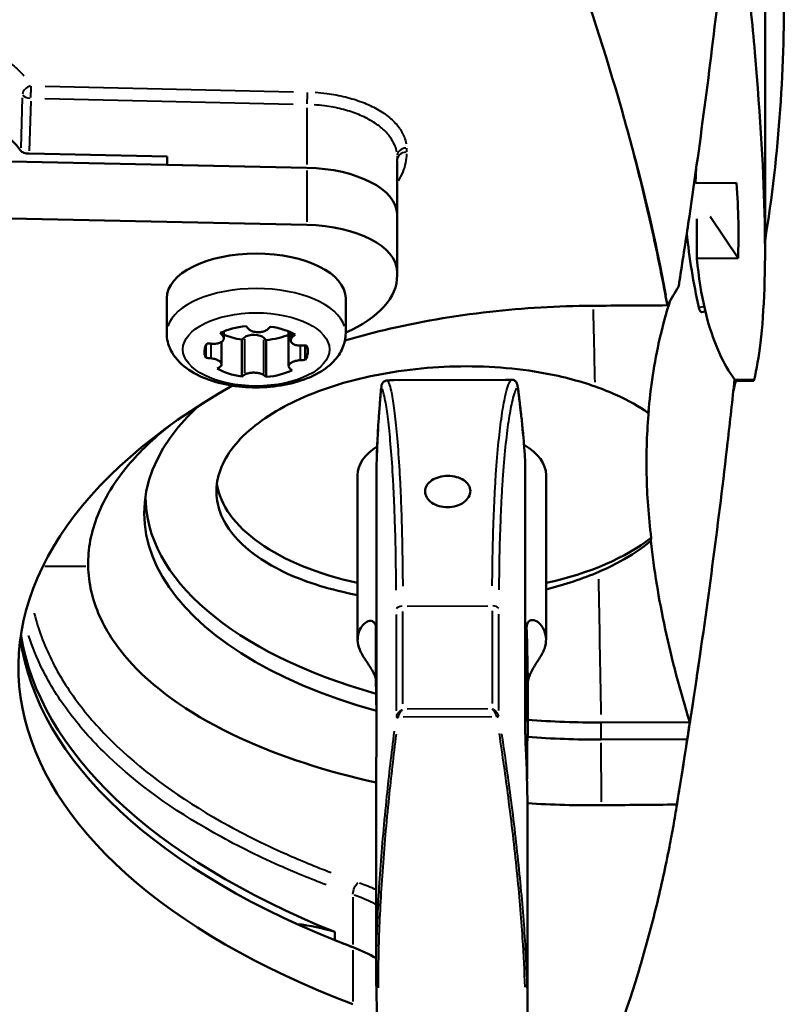
# Model space of a CAD drawing. Units: millimetres. Extents: x 93 to 581, y 165 to 520.
# Drawn here: x 525 to 566, y 393 to 445 of the extents above; entities that cross this region are included whole.
import ezdxf

# ---------------------------------------------------------------- set-up
doc = ezdxf.new("R2010")
doc.units = ezdxf.units.MM
doc.header["$LTSCALE"] = 2
doc.layers.add('Visible Edges(Frese)', color=7, linetype='Continuous', lineweight=50)
doc.layers.add('Visible Tangent Edges(Frese)', color=7, linetype='Continuous', lineweight=40)

msp = doc.modelspace()

# ---------------------------------------------------------------- linework, layer by layer
at = {"layer": 'Visible Edges(Frese)'}
for p, q in [((564.776, 433.232), (564.776, 446.172)), ((540.459, 437.588), (497.678, 438.502)), ((533.049, 438.179), (525.714, 438.336)), ((533.049, 437.746), (533.049, 438.179)), ((540.459, 437.588), (533.049, 437.746)), ((545.25, 434.876), (545.25, 437.951)), ((558.014, 437.615), (558.014, 437.615)), ((561.085, 437.271), (561.085, 436.77)), ((561.085, 436.77), (563.265, 436.781)), ((540.459, 434.557), (497.678, 435.471)), ((545.249, 434.914), (545.246, 435.114)), ((545.249, 434.914), (545.246, 435.114)), ((545.25, 431.845), (545.25, 434.876)), ((561.162, 432.771), (561.162, 434.878)), ((563.343, 432.781), (561.865, 435)), ((563.343, 432.781), (561.162, 432.771)), ((545.249, 431.883), (545.246, 432.083)), ((533.018, 430.654), (533.018, 428.799)), ((542.518, 430.654), (542.518, 428.799)), ((561.607, 429.952), (561.409, 429.92)), ((536.047, 428.526), (536.047, 428.898)), ((539.489, 427.051), (539.489, 428.898)), ((539.606, 428.422), (539.606, 428.848)), ((535.93, 427.15), (535.93, 428.34)), ((537.006, 428.467), (537.144, 428.575)), ((537.006, 426.504), (537.006, 428.467)), ((538.182, 428.553), (538.301, 428.439)), ((538.301, 428.439), (538.301, 426.477)), ((535.099, 427.495), (535.099, 428.156)), ((540.371, 428.152), (540.371, 427.382)), ((545.067, 426.302), (551.006, 426.33)), ((564.168, 426.272), (563.259, 426.268)), ((552.05, 415.46), (552.05, 421.944)), ((544.161, 421.906), (544.161, 415.422)), ((543.153, 412.522), (543.153, 421.269)), ((553.153, 412.522), (553.153, 421.269)), ((544.162, 415.176), (544.162, 408.075)), ((552.048, 408.113), (552.048, 415.214)), ((544.125, 413.137), (544.125, 410.539)), ((552.124, 410.577), (552.124, 413.175)), ((544.125, 410.481), (544.162, 408.565)), ((552.182, 410.175), (552.182, 407.577)), ((556.084, 408.13), (560.778, 408.153)), ((552.145, 407.076), (552.145, 405.125)), ((556.085, 407.225), (560.648, 407.247)), ((544.143, 405.77), (544.143, 394.593)), ((552.163, 403.686), (552.163, 392.509)), ((541.94, 396.572), (541.94, 397.005))]:
    msp.add_line(p, q, dxfattribs=at)
for centre, major_axis, ratio, start_param, end_param in [((517.713, 437.182), (8, 0), 0.5, 0.336712, 2.719458), ((540.246, 435.09), (5, 0), 0.5, 0.009649, 1.528085), ((540.246, 435.09), (5, 0), 0.5, 0.009649, 1.528085), ((528.778, 486.61), (31.169, -61.979), 0.242023, 0.4679, 0.52559), ((540.246, 432.059), (5, 0), 0.5, 0.009649, 1.528085), ((537.25, 434.876), (8, 0), 0.5, 0, 0.009649), ((537.25, 434.876), (8, 0), 0.5, 0, 0.009649), ((528.778, 486.61), (31.169, -61.979), 0.24202, 0.410203, 0.467893), ((537.768, 430.654), (-4.75, 0), 0.5, 3.141593, 6.283185), ((537.25, 431.845), (8, 0), 0.5, 5.431209, 6.292834), ((179.69, 445.731), (385.459, 2.783), 0.275608, 6.111445, 6.120511), ((537.768, 427.825), (2.75, 0), 0.5, 1.765995, 2.337372), ((537.081, 452.128), (7.167, -27.473), 0.400594, 5.612897, 5.622007), ((538.455, 452.487), (-7.167, 27.473), 0.400594, 2.471304, 2.480414), ((537.114, 452.516), (8.601, 27.058), 0.464642, 3.825585, 3.834671), ((537.768, 427.825), (2.75, 0), 0.5, 0.718798, 1.290175), ((537.768, 427.825), (-2.75, 0), 0.5, 5.954785, 6.526163), ((537.801, 452.695), (-28.289, 2.418), 0.865236, 1.551553, 1.560639), ((537.768, 429.788), (2.75, 0), 0.5, 4.036354, 4.431767), ((537.65, 428.415), (0.6, 0), 0.5, 0.480887, 2.575283), ((537.768, 429.788), (2.75, 0), 0.5, 4.907588, 5.388423), ((538.422, 452.1), (8.601, 27.058), 0.464642, 3.825585, 3.834671), ((537.801, 452.695), (28.289, -2.418), 0.865236, 4.870189, 4.879275), ((537.768, 427.825), (2.75, 0), 0.5, 5.954785, 6.526163), ((537.735, 451.921), (-28.289, 2.418), 0.865236, 1.551553, 1.560639), ((537.735, 451.921), (28.289, -2.418), 0.865236, 4.870189, 4.879275), ((537.114, 452.516), (-8.601, -27.058), 0.464642, 0.506948, 0.516035), ((537.768, 427.825), (-2.75, 0), 0.5, 0.718798, 1.290175), ((537.768, 427.825), (-2.75, 0), 0.5, 1.765995, 2.337372), ((538.455, 452.487), (-7.167, 27.473), 0.400594, 2.648324, 2.657434), ((538.422, 452.1), (-8.601, -27.058), 0.464642, 0.506948, 0.516035), ((537.081, 452.128), (7.167, -27.473), 0.400594, 5.789917, 5.799027), ((570.152, 411.069), (-45, 0), 0.5, 5.556537, 7.203515), ((555.853, 419.237), (-24.026, 0), 0.5, 5.791199, 7.345637), ((548.153, 421.269), (-5, 0), 0.5, 5.627304, 6.283185), ((548.153, 421.269), (5, 0), 0.5, 0, 0.697889), ((548.153, 421.269), (-12.5, 0), 0.5, 0.069611, 1.159279), ((555.853, 420.107), (-23.956, 0), 0.5, 6.279079, 7.343157), ((548.153, 421.269), (12.5, 0), 0.5, 5.123906, 5.721596), ((544.149, 414.676), (0.006, 1), 0.011163, 5.23603, 5.553658), ((552.08, 414.715), (0.016, -1), 0.027871, 3.870931, 4.188561), ((570.152, 414.101), (-45, 0), 0.5, 0.067409, 0.92033), ((570.152, 414.534), (-45, 0), 0.5, 0.077056, 0.893173), ((555.853, 420.107), (23.956, 0), 0.5, 4.558548, 4.722038), ((555.853, 419.237), (24.026, 0), 0.5, 4.558705, 4.722038), ((179.361, 462.773), (385.311, -11.053), 0.970267, 6.154666, 6.163733), ((764.143, 405.77), (-220, 0), 0.5, 6.274651, 6.283185), ((332.163, 403.686), (220, 0), 0.5, 0, 0.027831), ((252.23, 415.71), (308.747, -1.397), 0.466154, 6.209243, 6.210716), ((538.54, 394.38), (6.254, 0), 0.5, 0.995991, 1.346018), ((570.152, 414.101), (-45, 0), 0.5, 0.893173, 0.92033), ((538.058, 393.012), (-8, 0), 0.5, 3.848014, 4.061923), ((538.058, 393.012), (-8, 0), 0.5, 3.848014, 4.061923), ((538.065, 393.015), (-7.991, 0), 0.5, 3.826857, 3.826859), ((538.054, 393.01), (-8.004, 0), 0.5, 3.826857, 3.826859)]:
    msp.add_ellipse(centre, major_axis=major_axis, ratio=ratio, start_param=start_param, end_param=end_param, dxfattribs=at)
for points, knots in [([(557.303, 440.187), (556.493, 443.088), (555.552, 446.022), (553.409, 451.951), (552.207, 454.946), (550.876, 457.964)], [-3.218741, -3.218741, -3.218741, -3.218741, -1.610757, -1.610757, -0.000031, -0.000031, -0.000031, -0.000031]), ([(560.702, 434.629), (561.313, 438.747), (561.855, 442.873), (562.557, 449.006), (562.771, 451.01), (562.968, 453.015)], [0.000004, 0.000004, 0.000004, 0.000004, 1.437287, 1.437287, 2.133942, 2.133942, 2.133942, 2.133942]), ([(563.768, 448.484), (563.945, 446.819), (564.102, 445.226), (564.538, 440.249), (564.713, 437.224), (564.81, 432.179), (564.736, 429.993), (564.443, 427.542), (564.33, 426.889), (564.195, 426.331)], [9.939078, 9.939078, 9.939078, 9.939078, 10.597528, 10.597528, 12.111332, 12.111332, 13.625135, 13.625135, 14.283585, 14.283585, 14.283585, 14.283585]), ([(557.313, 440.151), (557.312, 440.157), (557.31, 440.163), (557.307, 440.175), (557.305, 440.181), (557.303, 440.187)], [-0.006648154, -0.006648154, -0.006648154, -0.006648154, -0.003328704, -0.003328704, -0.000001, -0.000001, -0.000001, -0.000001]), ([(559.091, 432.845), (558.842, 434.05), (558.569, 435.261), (557.977, 437.696), (557.657, 438.921), (557.313, 440.151)], [-1.363739, -1.363739, -1.363739, -1.363739, -0.682078, -0.682078, -0.000102, -0.000102, -0.000102, -0.000102]), ([(525.264, 438.503), (525.28, 438.48), (525.304, 438.458), (525.364, 438.419), (525.4, 438.401), (525.48, 438.372), (525.524, 438.36), (525.616, 438.342), (525.665, 438.337), (525.714, 438.336)], [-0.05933954, -0.05933954, -0.05933954, -0.05933954, -0.04452682, -0.04452682, -0.02967618, -0.02967618, -0.01482081, -0.01482081, -0.000001, -0.000001, -0.000001, -0.000001]), ([(560.238, 431.581), (560.317, 432.089), (560.396, 432.597), (560.551, 433.613), (560.627, 434.121), (560.702, 434.629)], [0.000001, 0.000001, 0.000001, 0.000001, 0.1773627, 0.1773627, 0.3547245, 0.3547245, 0.3547245, 0.3547245]), ([(559.588, 430.282), (559.511, 430.708), (559.431, 431.134), (559.266, 431.988), (559.18, 432.416), (559.091, 432.845)], [-0.4854084, -0.4854084, -0.4854084, -0.4854084, -0.242727, -0.242727, -0.0000237, -0.0000237, -0.0000237, -0.0000237]), ([(563.177, 426.326), (562.867, 426.751), (562.588, 427.232), (561.734, 429.107), (561.339, 430.794), (561.162, 432.771)], [-8.960735, -8.960735, -8.960735, -8.960735, -8.443355, -8.443355, -7.153016, -7.153016, -7.153016, -7.153016]), ([(560.238, 431.581), (560.229, 431.53), (560.22, 431.478), (560.202, 431.375), (560.193, 431.323), (560.185, 431.272)], [-0.03769845, -0.03769845, -0.03769845, -0.03769845, -0.01884944, -0.01884944, -0.000001, -0.000001, -0.000001, -0.000001]), ([(558.581, 424.559), (558.693, 425.922), (558.894, 427.234), (559.343, 429.191), (559.531, 429.874), (559.746, 430.539)], [-1.732442, -1.732442, -1.732442, -1.732442, -0.867308, -0.867308, -0.386004, -0.386004, -0.386004, -0.386004]), ([(559.588, 430.282), (559.591, 430.288), (559.595, 430.294), (559.602, 430.306), (559.606, 430.312), (559.61, 430.318)], [-0.01306165, -0.01306165, -0.01306165, -0.01306165, -0.00658791, -0.00658791, -0.000001, -0.000001, -0.000001, -0.000001]), ([(555.59, 430.259), (553.771, 430.248), (551.957, 430.141), (548.245, 429.722), (546.364, 429.395), (543.854, 428.795), (543.157, 428.609), (542.478, 428.408)], [0.000072, 0.000072, 0.000072, 0.000072, 0.545874, 0.545874, 1.137851, 1.137851, 1.372139, 1.372139, 1.372139, 1.372139]), ([(555.59, 430.259), (556.258, 430.262), (556.926, 430.266), (558.258, 430.274), (558.923, 430.278), (559.588, 430.282)], [0.0000737, 0.0000737, 0.0000737, 0.0000737, 0.2004014, 0.2004014, 0.3998545, 0.3998545, 0.3998545, 0.3998545]), ([(561.409, 429.92), (561.394, 429.918), (561.379, 429.923), (561.345, 429.952), (561.327, 429.981), (561.295, 430.059), (561.281, 430.107), (561.268, 430.163)], [0.1993096, 0.1993096, 0.1993096, 0.1993096, 0.2301634, 0.2301634, 0.2697755, 0.2697755, 0.3052063, 0.3052063, 0.3052063, 0.3052063]), ([(542.518, 428.799), (542.518, 428.529), (542.459, 428.262), (542.241, 427.747), (542.073, 427.508), (541.615, 427.028), (541.302, 426.807), (540.552, 426.411), (540.099, 426.25), (539.145, 426.022), (538.645, 425.954), (537.643, 425.911), (537.142, 425.932), (536.17, 426.063), (535.7, 426.173), (534.818, 426.485), (534.408, 426.69), (533.712, 427.209), (533.417, 427.524), (533.095, 428.185), (533.018, 428.49), (533.018, 428.799)], [5.193276, 5.193276, 5.193276, 5.193276, 5.402038, 5.402038, 5.638397, 5.638397, 5.951787, 5.951787, 6.318543, 6.318543, 6.676699, 6.676699, 7.027419, 7.027419, 7.380571, 7.380571, 7.744771, 7.744771, 8.095765, 8.095765, 8.334869, 8.334869, 8.334869, 8.334869]), ([(537.354, 429.04), (537.388, 429.002), (537.439, 428.964), (537.561, 428.905), (537.634, 428.883), (537.777, 428.857), (537.859, 428.851), (538.018, 428.86), (538.096, 428.874), (538.23, 428.916), (538.294, 428.945), (538.362, 428.993), (538.378, 429.006), (538.392, 429.018)], [0.1813051, 0.1813051, 0.1813051, 0.1813051, 0.2038944, 0.2038944, 0.2265514, 0.2265514, 0.2491497, 0.2491497, 0.2717479, 0.2717479, 0.2943997, 0.2943997, 0.3018266, 0.3018266, 0.3018266, 0.3018266]), ([(535.422, 428.244), (535.448, 428.241), (535.474, 428.24), (535.58, 428.237), (535.658, 428.245), (535.791, 428.273), (535.856, 428.296), (535.958, 428.356), (535.997, 428.392), (536.042, 428.467), (536.052, 428.511), (536.038, 428.599), (536.014, 428.643), (535.979, 428.682)], [0.2418844, 0.2418844, 0.2418844, 0.2418844, 0.2493113, 0.2493113, 0.2719631, 0.2719631, 0.2945613, 0.2945613, 0.3171596, 0.3171596, 0.3398166, 0.3398166, 0.3624063, 0.3624063, 0.3624063, 0.3624063]), ([(539.7, 428.603), (539.671, 428.576), (539.649, 428.548), (539.611, 428.481), (539.601, 428.436), (539.615, 428.351), (539.639, 428.311), (539.674, 428.278)], [0.12075356, 0.12075356, 0.12075356, 0.12075356, 0.13604557, 0.13604557, 0.15864119, 0.15864119, 0.18123681, 0.18123681, 0.18123681, 0.18123681]), ([(539.674, 428.278), (539.709, 428.244), (539.759, 428.213), (539.882, 428.167), (539.954, 428.152), (540.074, 428.14), (540.127, 428.139), (540.18, 428.142)], [0.18123681, 0.18123681, 0.18123681, 0.18123681, 0.20383243, 0.20383243, 0.22642805, 0.22642805, 0.24172007, 0.24172007, 0.24172007, 0.24172007]), ([(535.862, 427.283), (535.827, 427.317), (535.776, 427.35), (535.654, 427.406), (535.582, 427.429), (535.462, 427.456), (535.409, 427.464), (535.355, 427.469)], [0, 0, 0, 0, 0.02259562, 0.02259562, 0.04519124, 0.04519124, 0.06048325, 0.06048325, 0.06048325, 0.06048325]), ([(535.836, 427.009), (535.865, 427.027), (535.887, 427.048), (535.925, 427.101), (535.934, 427.137), (535.92, 427.212), (535.896, 427.25), (535.862, 427.283)], [0.30199037, 0.30199037, 0.30199037, 0.30199037, 0.31728238, 0.31728238, 0.339878, 0.339878, 0.36247363, 0.36247363, 0.36247363, 0.36247363]), ([(540.114, 427.368), (540.088, 427.366), (540.062, 427.364), (539.956, 427.352), (539.878, 427.336), (539.744, 427.295), (539.68, 427.267), (539.577, 427.204), (539.539, 427.169), (539.494, 427.1), (539.484, 427.062), (539.498, 426.991), (539.522, 426.957), (539.556, 426.929)], [0.0606471, 0.0606471, 0.0606471, 0.0606471, 0.0680739, 0.0680739, 0.0907257, 0.0907257, 0.113324, 0.113324, 0.1359223, 0.1359223, 0.1585793, 0.1585793, 0.1811685, 0.1811685, 0.1811685, 0.1811685]), ([(543.153, 414.895), (541.735, 415.163), (540.44, 415.569), (538.279, 416.564), (537.304, 417.233), (535.999, 418.727), (535.669, 419.553), (535.639, 421.123), (535.936, 421.971), (537.182, 423.555), (538.13, 424.292), (540.328, 425.48), (541.724, 426.011), (544.792, 426.757), (546.463, 426.973), (548.033, 427.028), (548.034, 427.028), (548.035, 427.028)], [8.040703, 8.040703, 8.040703, 8.040703, 8.478378, 8.478378, 8.949221, 8.949221, 9.420065, 9.420065, 9.890908, 9.890908, 10.361751, 10.361751, 10.832915, 10.832915, 11.304078, 11.304078, 11.304288, 11.304288, 11.304288, 11.304288]), ([(538.182, 426.571), (538.147, 426.599), (538.097, 426.626), (537.974, 426.669), (537.902, 426.685), (537.758, 426.704), (537.677, 426.709), (537.518, 426.703), (537.44, 426.694), (537.306, 426.665), (537.242, 426.644), (537.174, 426.611), (537.158, 426.602), (537.144, 426.593)], [0.0000678, 0.0000678, 0.0000678, 0.0000678, 0.022657, 0.022657, 0.0453141, 0.0453141, 0.0679123, 0.0679123, 0.0905106, 0.0905106, 0.1131624, 0.1131624, 0.1205892, 0.1205892, 0.1205892, 0.1205892]), ([(548.035, 427.028), (549.604, 427.083), (551.28, 426.985), (553.881, 426.54), (554.878, 426.283), (555.758, 425.973)], [3.7682372, 3.7682372, 3.7682372, 3.7682372, 4.2391902, 4.2391902, 4.560778, 4.560778, 4.560778, 4.560778]), ([(544.411, 425.922), (544.41, 425.944), (544.412, 425.969), (544.416, 425.995), (544.42, 426.021), (544.427, 426.048), (544.437, 426.075), (544.447, 426.101), (544.46, 426.127), (544.475, 426.15), (544.482, 426.162), (544.49, 426.172), (544.499, 426.182), (544.508, 426.193), (544.518, 426.203), (544.528, 426.212), (544.547, 426.229), (544.568, 426.244), (544.59, 426.256), (544.612, 426.268), (544.635, 426.277), (544.658, 426.284), (544.681, 426.291), (544.703, 426.294), (544.725, 426.295)], [0, 0, 0, 0, 0.142857, 0.142857, 0.142857, 0.285714, 0.285714, 0.285714, 0.428571, 0.428571, 0.428571, 0.497584, 0.497584, 0.497584, 0.571429, 0.571429, 0.571429, 0.714286, 0.714286, 0.714286, 0.857143, 0.857143, 0.857143, 1, 1, 1, 1]), ([(544.725, 426.295), (544.769, 426.297), (544.818, 426.298), (544.927, 426.3), (544.991, 426.301), (545.065, 426.302)], [0.15333218, 0.15333218, 0.15333218, 0.15333218, 0.18738575, 0.18738575, 0.22307026, 0.22307026, 0.22307026, 0.22307026]), ([(551.008, 426.33), (551.065, 426.33), (551.117, 426.33), (551.229, 426.33), (551.288, 426.329), (551.342, 426.327)], [0.8530028, 0.8530028, 0.8530028, 0.8530028, 0.88058026, 0.88058026, 0.91837417, 0.91837417, 0.91837417, 0.91837417]), ([(551.342, 426.327), (551.381, 426.326), (551.421, 426.316), (551.457, 426.299), (551.471, 426.292), (551.485, 426.283), (551.499, 426.274), (551.522, 426.258), (551.543, 426.239), (551.562, 426.216), (551.581, 426.193), (551.597, 426.167), (551.61, 426.139), (551.617, 426.124), (551.623, 426.108), (551.628, 426.093), (551.642, 426.049), (551.647, 426.003), (551.645, 425.957)], [0.0000009, 0.0000009, 0.0000009, 0.0000009, 0.2384742, 0.2384742, 0.2384742, 0.3333333, 0.3333333, 0.3333333, 0.4969423, 0.4969423, 0.4969423, 0.6666667, 0.6666667, 0.6666667, 0.756469, 0.756469, 0.756469, 1, 1, 1, 1]), ([(563.159, 426.35), (563.042, 425.235), (562.919, 424.12), (562.318, 418.874), (561.776, 414.748), (561.165, 410.63)], [-1.825093, -1.825093, -1.825093, -1.825093, -1.437291, -1.437291, -0.000003, -0.000003, -0.000003, -0.000003]), ([(563.177, 426.326), (563.19, 426.308), (563.203, 426.294), (563.231, 426.273), (563.245, 426.268), (563.259, 426.268)], [-0.85567655, -0.85567655, -0.85567655, -0.85567655, -0.83408591, -0.83408591, -0.8092751, -0.8092751, -0.8092751, -0.8092751]), ([(564.168, 426.272), (564.172, 426.272), (564.177, 426.278), (564.186, 426.299), (564.191, 426.313), (564.195, 426.331)], [-0.4019306, -0.4019306, -0.4019306, -0.4019306, -0.37721512, -0.37721512, -0.35600159, -0.35600159, -0.35600159, -0.35600159]), ([(544.162, 421.925), (544.169, 422.195), (544.177, 422.465), (544.199, 423.005), (544.212, 423.275), (544.242, 423.815), (544.258, 424.085), (544.296, 424.625), (544.316, 424.894), (544.362, 425.433), (544.386, 425.701), (544.412, 425.97)], [1.59329795, 1.59329795, 1.59329795, 1.59329795, 1.60056285, 1.60056285, 1.60782776, 1.60782776, 1.61509266, 1.61509266, 1.62235756, 1.62235756, 1.62959014, 1.62959014, 1.62959014, 1.62959014]), ([(551.643, 426.022), (551.679, 425.756), (551.714, 425.49), (551.779, 424.955), (551.81, 424.686), (551.868, 424.147), (551.896, 423.878), (551.946, 423.339), (551.969, 423.07), (552.011, 422.531), (552.031, 422.262), (552.048, 421.992)], [4.65369568, 4.65369568, 4.65369568, 4.65369568, 4.66086657, 4.66086657, 4.66812213, 4.66812213, 4.67537768, 4.67537768, 4.68263324, 4.68263324, 4.6898888, 4.6898888, 4.6898888, 4.6898888]), ([(558.58, 424.559), (558.086, 424.913), (557.516, 425.233), (556.551, 425.673), (556.167, 425.828), (555.758, 425.973)], [-4.965914, -4.965914, -4.965914, -4.965914, -4.7096718, -4.7096718, -4.5602379, -4.5602379, -4.5602379, -4.5602379]), ([(558.733, 417.941), (558.593, 419.065), (558.512, 420.192), (558.469, 422.446), (558.506, 423.573), (558.603, 424.699)], [0.000201, 0.000201, 0.000201, 0.000201, 0.676284, 0.676284, 1.352373, 1.352373, 1.352373, 1.352373]), ([(558.581, 424.559), (558.584, 424.582), (558.588, 424.606), (558.595, 424.652), (558.599, 424.675), (558.603, 424.699)], [0.00010822, 0.00010822, 0.00010822, 0.00010822, 0.00935353, 0.00935353, 0.01865483, 0.01865483, 0.01865483, 0.01865483]), ([(533.163, 423.884), (532.321, 423.221), (531.59, 422.522), (530.26, 420.937), (529.715, 420.047), (529.004, 418.245), (528.834, 417.34), (528.852, 416.438)], [2.661148, 2.661148, 2.661148, 2.661148, 3.124133, 3.124133, 3.672467, 3.672467, 4.213885, 4.213885, 4.213885, 4.213885]), ([(547.931, 419.558), (547.78, 419.557), (547.621, 419.578), (547.328, 419.663), (547.195, 419.728), (546.98, 419.878), (546.886, 419.976), (546.763, 420.186), (546.734, 420.299), (546.735, 420.509), (546.766, 420.621), (546.893, 420.826), (546.988, 420.919), (547.204, 421.061), (547.336, 421.122), (547.628, 421.203), (547.788, 421.223), (547.939, 421.224)], [-0.3721375, -0.3721375, -0.3721375, -0.3721375, -0.3270877, -0.3270877, -0.2820379, -0.2820379, -0.2344321, -0.2344321, -0.1868264, -0.1868264, -0.1385403, -0.1385403, -0.0902541, -0.0902541, -0.0451271, -0.0451271, 0, 0, 0, 0]), ([(547.939, 421.224), (548.092, 421.225), (548.254, 421.205), (548.549, 421.124), (548.682, 421.063), (548.893, 420.921), (548.985, 420.83), (549.106, 420.628), (549.135, 420.519), (549.134, 420.311), (549.104, 420.2), (548.982, 419.99), (548.889, 419.893), (548.675, 419.739), (548.54, 419.672), (548.244, 419.582), (548.083, 419.559), (547.931, 419.558)], [-0.7442817, -0.7442817, -0.7442817, -0.7442817, -0.69836, -0.69836, -0.6524382, -0.6524382, -0.6049442, -0.6049442, -0.5574502, -0.5574502, -0.510408, -0.510408, -0.4633657, -0.4633657, -0.4177516, -0.4177516, -0.3721375, -0.3721375, -0.3721375, -0.3721375]), ([(555.948, 416.126), (556.351, 416.299), (556.728, 416.483), (557.675, 416.999), (558.231, 417.368), (558.712, 417.767)], [0.7925008, 0.7925008, 0.7925008, 0.7925008, 0.9419345, 0.9419345, 1.1981782, 1.1981782, 1.1981782, 1.1981782]), ([(558.733, 417.941), (558.73, 417.912), (558.726, 417.883), (558.719, 417.825), (558.715, 417.796), (558.712, 417.767)], [0.00007326, 0.00007326, 0.00007326, 0.00007326, 0.00937465, 0.00937465, 0.01861993, 0.01861993, 0.01861993, 0.01861993]), ([(560.778, 408.153), (560.258, 409.835), (559.825, 411.482), (559.136, 414.69), (558.88, 416.251), (558.712, 417.767)], [-1.732493, -1.732493, -1.732493, -1.732493, -0.865159, -0.865159, 0, 0, 0, 0]), ([(528.852, 416.438), (528.869, 415.537), (529.072, 414.646), (529.85, 412.897), (530.426, 412.045), (532.553, 409.75), (534.493, 408.424), (539.016, 406.329), (541.469, 405.529), (544.143, 404.936)], [0.000001, 0.000001, 0.000001, 0.000001, 0.540177, 0.540177, 1.087505, 1.087505, 2.08888, 2.08888, 2.977042, 2.977042, 2.977042, 2.977042]), ([(544.125, 413.137), (544.125, 413.23), (544.106, 413.314), (544.041, 413.438), (543.996, 413.479), (543.845, 413.554), (543.735, 413.53), (543.535, 413.422), (543.445, 413.334), (543.224, 413.018), (543.149, 412.746), (543.154, 412.498)], [-1.0872286, -1.0872286, -1.0872286, -1.0872286, -1.0549047, -1.0549047, -1.0225809, -1.0225809, -0.9481404, -0.9481404, -0.8737, -0.8737, -0.7248191, -0.7248191, -0.7248191, -0.7248191]), ([(553.153, 412.546), (553.15, 412.703), (553.115, 412.874), (552.975, 413.195), (552.869, 413.343), (552.658, 413.514), (552.534, 413.573), (552.376, 413.57), (552.316, 413.554), (552.231, 413.496), (552.192, 413.453), (552.139, 413.334), (552.124, 413.257), (552.124, 413.175)], [1.0388801, 1.0388801, 1.0388801, 1.0388801, 1.1326506, 1.1326506, 1.2264212, 1.2264212, 1.2954116, 1.2954116, 1.3283428, 1.3283428, 1.3567581, 1.3567581, 1.3851734, 1.3851734, 1.3851734, 1.3851734]), ([(552.182, 410.175), (552.182, 410.258), (552.196, 410.353), (552.248, 410.544), (552.286, 410.641), (552.369, 410.824), (552.427, 410.933), (552.58, 411.196), (552.699, 411.375), (552.901, 411.698), (553, 411.876), (553.128, 412.221), (553.156, 412.39), (553.153, 412.546)], [0.6925867, 0.6925867, 0.6925867, 0.6925867, 0.721002, 0.721002, 0.7494173, 0.7494173, 0.7823485, 0.7823485, 0.8513389, 0.8513389, 0.9451095, 0.9451095, 1.0388801, 1.0388801, 1.0388801, 1.0388801]), ([(543.154, 412.498), (543.157, 412.342), (543.191, 412.173), (543.332, 411.829), (543.438, 411.653), (543.649, 411.332), (543.773, 411.153), (543.93, 410.892), (543.991, 410.783), (544.069, 410.616), (544.1, 410.539), (544.125, 410.461)], [1.0388801, 1.0388801, 1.0388801, 1.0388801, 1.1326506, 1.1326506, 1.2264212, 1.2264212, 1.2954116, 1.2954116, 1.3283428, 1.3283428, 1.3516388, 1.3516388, 1.3516388, 1.3516388]), ([(560.891, 408.812), (560.938, 409.115), (560.984, 409.418), (561.075, 410.024), (561.121, 410.327), (561.165, 410.63)], [0.0000018, 0.0000018, 0.0000018, 0.0000018, 0.105799, 0.105799, 0.2115962, 0.2115962, 0.2115962, 0.2115962]), ([(560.891, 408.812), (560.86, 408.607), (560.828, 408.402), (560.765, 407.993), (560.733, 407.788), (560.701, 407.583)], [-0.1430183, -0.1430183, -0.1430183, -0.1430183, -0.0715097, -0.0715097, -0.000001, -0.000001, -0.000001, -0.000001]), ([(544.151, 406.709), (544.152, 406.771), (544.154, 406.86), (544.156, 407.072), (544.157, 407.195), (544.159, 407.437), (544.16, 407.573), (544.162, 407.838), (544.162, 407.966), (544.162, 408.075)], [0.1506848, 0.1506848, 0.1506848, 0.1506848, 0.1883613, 0.1883613, 0.2260377, 0.2260377, 0.2637062, 0.2637062, 0.3013747, 0.3013747, 0.3013747, 0.3013747]), ([(552.048, 408.113), (552.048, 408.004), (552.049, 407.876), (552.052, 407.611), (552.055, 407.475), (552.06, 407.233), (552.064, 407.11), (552.071, 406.898), (552.075, 406.81), (552.078, 406.747)], [0.3013751, 0.3013751, 0.3013751, 0.3013751, 0.3390437, 0.3390437, 0.3767124, 0.3767124, 0.414389, 0.414389, 0.4520657, 0.4520657, 0.4520657, 0.4520657]), ([(560.778, 408.153), (560.765, 408.058), (560.752, 407.963), (560.727, 407.773), (560.714, 407.678), (560.701, 407.583)], [-0.0637598, -0.0637598, -0.0637598, -0.0637598, -0.03188278, -0.03188278, -0.000001, -0.000001, -0.000001, -0.000001]), ([(552.079, 406.725), (552.087, 406.758), (552.094, 406.792), (552.154, 407.086), (552.182, 407.341), (552.182, 407.577)], [-1.38444074, -1.38444074, -1.38444074, -1.38444074, -1.374089, -1.374089, -1.29205964, -1.29205964, -1.29205964, -1.29205964]), ([(560.099, 403.77), (559.435, 403.765), (558.77, 403.759), (557.437, 403.747), (556.77, 403.741), (556.102, 403.736)], [0.000139, 0.000139, 0.000139, 0.000139, 0.1995907, 0.1995907, 0.3999197, 0.3999197, 0.3999197, 0.3999197]), ([(559.701, 401.528), (559.773, 401.899), (559.843, 402.272), (559.975, 403.019), (560.039, 403.394), (560.099, 403.77)], [0.0000132, 0.0000132, 0.0000132, 0.0000132, 0.2400786, 0.2400786, 0.4801263, 0.4801263, 0.4801263, 0.4801263]), ([(560.12, 403.896), (560.116, 403.874), (560.113, 403.853), (560.106, 403.812), (560.103, 403.791), (560.099, 403.77)], [0.000001, 0.000001, 0.000001, 0.000001, 0.00659532, 0.00659532, 0.01306197, 0.01306197, 0.01306197, 0.01306197]), ([(559.701, 401.528), (559.495, 400.471), (559.266, 399.424), (558.76, 397.348), (558.483, 396.32), (558.182, 395.301)], [-1.36655, -1.36655, -1.36655, -1.36655, -0.683512, -0.683512, -0.000141, -0.000141, -0.000141, -0.000141]), ([(558.182, 395.301), (558.18, 395.294), (558.178, 395.288), (558.174, 395.274), (558.172, 395.267), (558.17, 395.26)], [-0.009146794, -0.009146794, -0.009146794, -0.009146794, -0.004579551, -0.004579551, -0.000001, -0.000001, -0.000001, -0.000001]), ([(558.17, 395.26), (557.461, 392.862), (556.621, 390.518), (554.68, 385.945), (553.581, 383.716), (552.351, 381.546)], [-3.218518, -3.218518, -3.218518, -3.218518, -1.608889, -1.608889, -0.000002, -0.000002, -0.000002, -0.000002])]:
    msp.add_open_spline(points, degree=3, knots=knots, dxfattribs=at)
for points in [[(565.761, 447.697), (565.852, 443.023), (565.522, 438.348), (564.776, 433.689)], [(545.25, 437.951), (545.25, 437.951), (545.25, 437.951), (545.25, 437.951)], [(561.085, 436.77), (561.094, 437.02), (561.107, 437.274), (561.122, 437.531)], [(561.268, 430.163), (560.969, 431.461), (560.754, 432.78), (560.626, 434.115)], [(559.016, 433.377), (559.016, 433.377), (559.016, 433.377), (559.016, 433.377)], [(563.232, 426.274), (563.187, 426.099), (563.141, 425.923), (563.095, 425.748)], [(552.048, 421.992), (552.049, 421.976), (552.05, 421.96), (552.05, 421.944)], [(544.161, 421.906), (544.161, 421.913), (544.162, 421.919), (544.162, 421.925)], [(555.948, 416.126), (555.11, 415.766), (554.161, 415.45), (553.153, 415.199)], [(561.389, 412.156), (560.981, 409.328), (560.547, 406.504), (560.086, 403.684)], [(544.162, 410.088), (544.137, 410.228), (544.125, 410.378), (544.125, 410.539)], [(552.124, 410.577), (552.124, 410.351), (552.098, 410.144), (552.048, 409.957)], [(545.309, 408.644), (545.309, 408.644), (545.309, 408.644), (545.309, 408.644)], [(545.389, 408.605), (545.389, 408.605), (545.389, 408.605), (545.389, 408.605)], [(550.52, 408.495), (550.52, 408.495), (550.52, 408.495), (550.52, 408.495)], [(560.648, 407.247), (560.666, 407.359), (560.683, 407.471), (560.701, 407.583)], [(552.163, 403.837), (553.468, 403.759), (554.784, 403.725), (556.102, 403.736)], [(544.143, 394.557), (544.143, 394.569), (544.143, 394.581), (544.143, 394.592)], [(545.672, 384.738), (544.685, 386.667), (544.146, 390.024), (544.143, 394.557)]]:
    msp.add_open_spline(points, degree=3, dxfattribs=at)
at = {"layer": 'Visible Tangent Edges(Frese)'}
for p, q in [((526.563, 441.927), (539.748, 441.627)), ((525.354, 441.308), (525.268, 438.651)), ((525.805, 441.129), (525.719, 438.483)), ((526.542, 441.26), (539.727, 440.96)), ((540.459, 440.776), (540.459, 437.756)), ((545.246, 435.269), (545.246, 438.057)), ((545.249, 437.839), (545.249, 435.068)), ((540.459, 437.436), (540.459, 434.708)), ((558.621, 435.155), (558.621, 435.154)), ((545.246, 432.235), (545.246, 434.963)), ((545.249, 434.763), (545.249, 432.035)), ((561.534, 430.206), (561.282, 430.165)), ((535.979, 428.86), (535.979, 428.691)), ((539.7, 428.613), (539.7, 428.794)), ((537.144, 428.476), (537.144, 426.692)), ((538.182, 426.67), (538.182, 428.454)), ((535.355, 428.211), (535.355, 427.508)), ((540.114, 427.406), (540.114, 428.102)), ((545.362, 426.303), (550.711, 426.329)), ((564.144, 426.331), (563.228, 426.326)), ((545.786, 414.306), (550.057, 414.326)), ((545.204, 413.862), (545.204, 408.748)), ((545.549, 409.115), (545.549, 414.031)), ((550.295, 414.054), (550.295, 409.137)), ((550.646, 408.774), (550.646, 413.889)), ((552.127, 413.025), (552.179, 410.325)), ((552.179, 407.727), (552.127, 410.427)), ((545.574, 408.429), (550.275, 408.452)), ((550.057, 408.863), (545.786, 408.843)), ((556.085, 407.27), (556.084, 408.085)), ((556.101, 403.911), (556.086, 407.05)), ((532.42, 405.143), (532.42, 405.143)), ((532.843, 404.829), (532.843, 404.829)), ((542.902, 398.848), (542.902, 396.335)), ((542.902, 396.043), (542.902, 393.315))]:
    msp.add_line(p, q, dxfattribs=at)
for centre, major_axis, ratio, start_param, end_param in [((525.831, 441.526), (0.425, 0.264), 0.789077, 1.191235, 2.563118), ((525.831, 441.526), (-0.5, 0.016), 0.500842, 0.408465, 1.484435), ((540.481, 441.193), (0.011, 0.5), 0.03641, 0.659305, 2.019273), ((252.222, 416.128), (308.745, -1.733), 0.533018, 0.099862, 0.154015), ((545.653, 1109.327), (3.862, -800.446), 0.008356, 5.706765, 5.707215), ((545.746, 438.214), (-0.5, -0.009), 0.838376, 4.777766, 6.18943), ((545.749, 437.996), (-0.5, -0.009), 0.838649, 4.777776, 6.1896), ((546.152, 1109.33), (-3.859, 799.946), 0.008356, 2.565172, 2.565622), ((558.607, 434.707), (0.5, -0.007), 0.544559, 5.07788, 5.077901), ((537.768, 428.799), (4.75, 0), 0.5, 0.15708, 2.984513), ((555.853, 230.715), (-1.061, 219.997), 0.008356, 5.806549, 5.846315), ((764.143, 420.492), (-220, 0), 0.5, 6.235635, 6.268506), ((332.163, 418.408), (220, 0), 0.5, 0.033977, 0.066847), ((505.563, 15824.716), (17788.781, 343.283), 0.865985, 4.696859, 4.696981), ((555.853, 230.715), (-1.061, 219.997), 0.008356, 5.653676, 5.711576), ((545.552, 414.129), (-0.35, 0), 0.5, 4.795182, 6.111781), ((550.298, 414.152), (0.35, 0), 0.5, 0.190734, 1.507303), ((545.568, 408.441), (-0.365, 0), 0.675476, 6.007022, 6.177808), ((545.313, 408.496), (-0.0931, 0.0364), 0.652781, 0.409259, 1.743525), ((552.059, 407.411), (-6.755, 0.982), 0.148509, 6.250622, 6.283869), ((543.247, 407.234), (-7.299, -1.184), 0.143349, 3.14212, 3.174014), ((550.536, 408.521), (0.0923, 0.0385), 0.648024, 4.519263, 5.853528), ((550.283, 408.463), (0.365, -0.002), 0.675437, 0.12804, 0.298827)]:
    msp.add_ellipse(centre, major_axis=major_axis, ratio=ratio, start_param=start_param, end_param=end_param, dxfattribs=at)
msp.add_ellipse((537.768, 427.941), major_axis=(-3.887, 0), ratio=0.5, dxfattribs=at)
for points, knots in [([(510.332, 442.823), (510.376, 442.864), (510.645, 443.106), (511.212, 443.528), (512.118, 444.027), (513.168, 444.455), (514.297, 444.783), (515.528, 445.02), (516.783, 445.149), (518.512, 445.181), (519.987, 445.021), (521.19, 444.754), (521.958, 444.545), (522.858, 444.228), (523.839, 443.753), (524.665, 443.215), (525.169, 442.768), (525.4, 442.513), (525.438, 442.47)], [0.05, 0.05, 0.05, 0.05, 0.0625, 0.125, 0.1875, 0.25, 0.3125, 0.375, 0.4375, 0.5, 0.625, 0.65625, 0.6875, 0.75, 0.8125, 0.875, 0.9375, 0.95, 0.95, 0.95, 0.95]), ([(525.81, 441.311), (525.81, 441.358), (525.811, 441.407), (525.812, 441.458), (525.813, 441.521), (525.815, 441.584), (525.817, 441.644), (525.818, 441.705), (525.821, 441.762), (525.823, 441.813), (525.825, 441.854), (525.827, 441.891), (525.829, 441.921)], [0.05, 0.05, 0.05, 0.05, 0.25, 0.25, 0.25, 0.5, 0.5, 0.5, 0.75, 0.75, 0.75, 0.95, 0.95, 0.95, 0.95]), ([(540.896, 441.593), (541.102, 441.579), (541.307, 441.56), (541.51, 441.533), (541.848, 441.49), (542.182, 441.427), (542.5, 441.35), (542.817, 441.272), (543.118, 441.178), (543.403, 441.068), (543.545, 441.013), (543.684, 440.954), (543.817, 440.892), (543.949, 440.83), (544.077, 440.765), (544.197, 440.696), (544.318, 440.628), (544.432, 440.557), (544.54, 440.483), (544.648, 440.408), (544.751, 440.331), (544.846, 440.251), (544.942, 440.171), (545.031, 440.089), (545.112, 440.004), (545.193, 439.92), (545.266, 439.834), (545.332, 439.746), (545.464, 439.571), (545.565, 439.388), (545.635, 439.202), (545.676, 439.09), (545.706, 438.976), (545.724, 438.862)], [0.05, 0.05, 0.05, 0.05, 0.125, 0.125, 0.125, 0.25, 0.25, 0.25, 0.375, 0.375, 0.375, 0.4375, 0.4375, 0.4375, 0.5, 0.5, 0.5, 0.5625, 0.5625, 0.5625, 0.625, 0.625, 0.625, 0.6875, 0.6875, 0.6875, 0.75, 0.75, 0.75, 0.875, 0.875, 0.875, 0.95, 0.95, 0.95, 0.95]), ([(545.227, 438.421), (545.211, 438.526), (545.138, 438.804), (544.944, 439.156), (544.677, 439.471), (544.435, 439.699), (544.156, 439.911), (543.845, 440.107), (543.498, 440.287), (542.994, 440.503), (542.311, 440.719), (541.521, 440.867), (541.025, 440.915), (540.837, 440.927)], [0.05, 0.05, 0.05, 0.05, 0.125, 0.25, 0.3125, 0.375, 0.4375, 0.5, 0.5625, 0.625, 0.75, 0.875, 0.95, 0.95, 0.95, 0.95]), ([(545.749, 438.332), (545.744, 438.006), (545.641, 437.519), (545.399, 437.047), (545.3, 436.888)], [0.0194816, 0.0194816, 0.0194816, 0.0194816, 0.25, 0.3699077, 0.3699077, 0.3699077, 0.3699077]), ([(544.774, 426.239), (544.841, 426.124), (544.914, 425.851), (544.988, 425.422), (545.012, 425.285), (545.036, 425.131), (545.06, 424.96), (545.084, 424.789), (545.108, 424.601), (545.132, 424.398), (545.179, 423.993), (545.224, 423.529), (545.266, 423.009), (545.308, 422.489), (545.348, 421.914), (545.383, 421.278), (545.4, 420.961), (545.417, 420.628), (545.432, 420.284), (545.447, 419.939), (545.461, 419.583), (545.473, 419.216), (545.512, 418.04), (545.537, 416.757), (545.546, 415.363)], [0.0500001, 0.0500001, 0.0500001, 0.0500001, 0.2454994, 0.2454994, 0.2454994, 0.3083744, 0.3083744, 0.3083744, 0.3712495, 0.3712495, 0.3712495, 0.4969996, 0.4969996, 0.4969996, 0.6227497, 0.6227497, 0.6227497, 0.6856247, 0.6856247, 0.6856247, 0.7484998, 0.7484998, 0.7484998, 0.95, 0.95, 0.95, 0.95]), ([(550.298, 415.385), (550.308, 416.779), (550.347, 418.46), (550.433, 420.305), (550.513, 421.639), (550.633, 423.086), (550.801, 424.476), (551.021, 425.706), (551.18, 426.156), (551.272, 426.27)], [0.05, 0.05, 0.05, 0.05, 0.2515002, 0.3143752, 0.3772502, 0.5030003, 0.6287504, 0.7545005, 0.95, 0.95, 0.95, 0.95]), ([(545.201, 415.154), (545.193, 416.542), (545.168, 417.818), (545.128, 418.986), (545.115, 419.347), (545.101, 419.698), (545.086, 420.038), (545.071, 420.377), (545.055, 420.705), (545.037, 421.017), (545.002, 421.643), (544.963, 422.21), (544.92, 422.722), (544.878, 423.234), (544.833, 423.69), (544.785, 424.089), (544.762, 424.289), (544.738, 424.474), (544.713, 424.642), (544.689, 424.81), (544.665, 424.961), (544.641, 425.097), (544.579, 425.447), (544.518, 425.692), (544.461, 425.829)], [0.0499999, 0.0499999, 0.0499999, 0.0499999, 0.260552, 0.260552, 0.260552, 0.32569, 0.32569, 0.32569, 0.390828, 0.390828, 0.390828, 0.521104, 0.521104, 0.521104, 0.65138, 0.65138, 0.65138, 0.716518, 0.716518, 0.716518, 0.781656, 0.781656, 0.781656, 0.9499979, 0.9499979, 0.9499979, 0.9499979]), ([(551.576, 425.863), (551.499, 425.726), (551.418, 425.481), (551.338, 425.126), (551.276, 424.851), (551.214, 424.511), (551.155, 424.112), (551.096, 423.714), (551.04, 423.258), (550.988, 422.745), (550.936, 422.231), (550.888, 421.662), (550.846, 421.033), (550.824, 420.719), (550.804, 420.391), (550.786, 420.052), (550.768, 419.713), (550.751, 419.364), (550.737, 419.004), (550.689, 417.841), (550.659, 416.567), (550.649, 415.18)], [0.0500101, 0.0500101, 0.0500101, 0.0500101, 0.2183615, 0.2183615, 0.2183615, 0.3486346, 0.3486346, 0.3486346, 0.4789077, 0.4789077, 0.4789077, 0.6091808, 0.6091808, 0.6091808, 0.6743173, 0.6743173, 0.6743173, 0.7394538, 0.7394538, 0.7394538, 0.9500005, 0.9500005, 0.9500005, 0.9500005]), ([(525.985, 413.93), (525.987, 413.923), (525.989, 413.915), (525.991, 413.908), (526.2, 413.075), (526.504, 412.258), (526.9, 411.459), (527.296, 410.66), (527.783, 409.878), (528.362, 409.114), (528.651, 408.732), (528.964, 408.354), (529.3, 407.98), (529.636, 407.606), (529.997, 407.236), (530.378, 406.873), (531.901, 405.422), (533.745, 404.092), (535.895, 402.879), (536.433, 402.575), (536.99, 402.279), (537.568, 401.99), (538.146, 401.701), (538.744, 401.419), (539.357, 401.146), (540.131, 400.803), (540.927, 400.475), (541.746, 400.163)], [0.1235318, 0.1235318, 0.1235318, 0.1235318, 0.1246579, 0.1246579, 0.1246579, 0.2497068, 0.2497068, 0.2497068, 0.3747557, 0.3747557, 0.3747557, 0.4372801, 0.4372801, 0.4372801, 0.4998045, 0.4998045, 0.4998045, 0.7499023, 0.7499023, 0.7499023, 0.8124267, 0.8124267, 0.8124267, 0.8749511, 0.8749511, 0.8749511, 0.9538701, 0.9538701, 0.9538701, 0.9538701]), ([(541.487, 399.505), (540.638, 399.828), (539.175, 400.43), (537.182, 401.371), (533.803, 403.17), (531.006, 405.189), (528.817, 407.439), (527.554, 408.969), (526.458, 410.728), (525.883, 412.145), (525.692, 412.749)], [0.0221199, 0.0221199, 0.0221199, 0.0221199, 0.0625, 0.09375, 0.125, 0.25, 0.28125, 0.3125, 0.375, 0.4202777, 0.4202777, 0.4202777, 0.4202777]), ([(545.204, 408.459), (545.207, 408.445), (545.217, 408.428), (545.234, 408.415), (545.251, 408.403), (545.275, 408.395), (545.296, 408.392)], [0.05, 0.05, 0.05, 0.05, 0.4998929, 0.4998929, 0.4998929, 0.95, 0.95, 0.95, 0.95]), ([(545.223, 408.523), (545.227, 408.532), (545.232, 408.54), (545.237, 408.549), (545.244, 408.56), (545.251, 408.571), (545.26, 408.583), (545.262, 408.586), (545.263, 408.588), (545.265, 408.59), (545.276, 408.604), (545.287, 408.619), (545.3, 408.634), (545.31, 408.645), (545.321, 408.656), (545.332, 408.668), (545.335, 408.671), (545.339, 408.675), (545.342, 408.678), (545.356, 408.693), (545.372, 408.707), (545.389, 408.722), (545.402, 408.734), (545.417, 408.746), (545.431, 408.758), (545.434, 408.76), (545.437, 408.762), (545.44, 408.764), (545.457, 408.778), (545.475, 408.791), (545.494, 408.804), (545.504, 408.812), (545.514, 408.819), (545.524, 408.825)], [0.05, 0.05, 0.05, 0.05, 0.1382301, 0.1382301, 0.1382301, 0.25, 0.25, 0.25, 0.2720523, 0.2720523, 0.2720523, 0.4019461, 0.4019461, 0.4019461, 0.5, 0.5, 0.5, 0.52766, 0.52766, 0.52766, 0.6495236, 0.6495236, 0.6495236, 0.75, 0.75, 0.75, 0.7688392, 0.7688392, 0.7688392, 0.8860566, 0.8860566, 0.8860566, 0.95, 0.95, 0.95, 0.95]), ([(545.317, 408.443), (545.32, 408.452), (545.323, 408.461), (545.327, 408.471), (545.332, 408.484), (545.337, 408.498), (545.343, 408.512), (545.344, 408.514), (545.346, 408.517), (545.347, 408.52), (545.354, 408.537), (545.362, 408.554), (545.372, 408.572), (545.379, 408.586), (545.386, 408.6), (545.394, 408.615), (545.397, 408.619), (545.399, 408.623), (545.401, 408.627), (545.412, 408.645), (545.423, 408.664), (545.435, 408.682), (545.444, 408.698), (545.455, 408.713), (545.465, 408.729), (545.467, 408.732), (545.469, 408.735), (545.471, 408.738), (545.483, 408.756), (545.496, 408.774), (545.509, 408.791), (545.516, 408.801), (545.524, 408.81), (545.531, 408.82)], [0.05, 0.05, 0.05, 0.05, 0.1382364, 0.1382364, 0.1382364, 0.25, 0.25, 0.25, 0.2720448, 0.2720448, 0.2720448, 0.401909, 0.401909, 0.401909, 0.5, 0.5, 0.5, 0.527601, 0.527601, 0.527601, 0.649461, 0.649461, 0.649461, 0.75, 0.75, 0.75, 0.7687869, 0.7687869, 0.7687869, 0.8860258, 0.8860258, 0.8860258, 0.95, 0.95, 0.95, 0.95]), ([(550.531, 408.468), (550.528, 408.477), (550.524, 408.486), (550.52, 408.496), (550.515, 408.509), (550.51, 408.522), (550.503, 408.536), (550.502, 408.539), (550.501, 408.542), (550.499, 408.545), (550.492, 408.561), (550.483, 408.579), (550.474, 408.597), (550.467, 408.611), (550.459, 408.625), (550.451, 408.639), (550.448, 408.643), (550.446, 408.647), (550.444, 408.651), (550.433, 408.669), (550.421, 408.688), (550.409, 408.706), (550.4, 408.722), (550.389, 408.737), (550.379, 408.753), (550.377, 408.755), (550.375, 408.758), (550.373, 408.761), (550.36, 408.779), (550.348, 408.797), (550.334, 408.815), (550.327, 408.824), (550.32, 408.833), (550.312, 408.843)], [0.05, 0.05, 0.05, 0.05, 0.1382301, 0.1382301, 0.1382301, 0.25, 0.25, 0.25, 0.2720523, 0.2720523, 0.2720523, 0.4019461, 0.4019461, 0.4019461, 0.5, 0.5, 0.5, 0.52766, 0.52766, 0.52766, 0.6495236, 0.6495236, 0.6495236, 0.75, 0.75, 0.75, 0.7688392, 0.7688392, 0.7688392, 0.8860566, 0.8860566, 0.8860566, 0.95, 0.95, 0.95, 0.95]), ([(550.625, 408.55), (550.62, 408.558), (550.616, 408.566), (550.61, 408.575), (550.603, 408.586), (550.595, 408.597), (550.586, 408.609), (550.585, 408.611), (550.583, 408.614), (550.581, 408.616), (550.57, 408.63), (550.558, 408.644), (550.545, 408.659), (550.535, 408.67), (550.524, 408.682), (550.513, 408.693), (550.51, 408.696), (550.506, 408.7), (550.503, 408.703), (550.488, 408.717), (550.472, 408.732), (550.456, 408.746), (550.442, 408.758), (550.427, 408.77), (550.412, 408.782), (550.41, 408.784), (550.407, 408.786), (550.404, 408.788), (550.387, 408.802), (550.368, 408.815), (550.35, 408.828), (550.34, 408.835), (550.329, 408.842), (550.319, 408.849)], [0.05, 0.05, 0.05, 0.05, 0.1382365, 0.1382365, 0.1382365, 0.25, 0.25, 0.25, 0.2720448, 0.2720448, 0.2720448, 0.401909, 0.401909, 0.401909, 0.5, 0.5, 0.5, 0.527601, 0.527601, 0.527601, 0.649461, 0.649461, 0.649461, 0.75, 0.75, 0.75, 0.7687869, 0.7687869, 0.7687869, 0.8860258, 0.8860258, 0.8860258, 0.95, 0.95, 0.95, 0.95]), ([(550.553, 408.417), (550.574, 408.42), (550.598, 408.429), (550.615, 408.441), (550.632, 408.454), (550.643, 408.471), (550.645, 408.485)], [0.05, 0.05, 0.05, 0.05, 0.5001476, 0.5001476, 0.5001476, 0.95, 0.95, 0.95, 0.95]), ([(544.146, 395.178), (544.151, 395.684), (544.185, 397.308), (544.34, 400.248), (544.664, 403.921), (544.956, 406.476), (545.103, 407.663)], [0.5665271, 0.5665271, 0.5665271, 0.5665271, 0.625, 0.75, 0.875, 0.9771856, 0.9771856, 0.9771856, 0.9771856]), ([(545.193, 407.514), (545.049, 406.352), (544.921, 405.227), (544.809, 404.139), (544.67, 402.777), (544.555, 401.473), (544.466, 400.224), (544.377, 398.975), (544.314, 397.783), (544.278, 396.648), (544.26, 396.081), (544.249, 395.528), (544.245, 394.989), (544.243, 394.666), (544.243, 394.349), (544.245, 394.037)], [0.05, 0.05, 0.05, 0.05, 0.2500267, 0.2500267, 0.2500267, 0.5000533, 0.5000533, 0.5000533, 0.75008, 0.75008, 0.75008, 0.8750934, 0.8750934, 0.8750934, 0.95, 0.95, 0.95, 0.95]), ([(552.038, 394.073), (552.014, 394.903), (551.971, 395.771), (551.912, 396.676), (551.838, 397.807), (551.737, 398.996), (551.61, 400.243), (551.483, 401.489), (551.331, 402.793), (551.153, 404.155), (551.011, 405.245), (550.853, 406.372), (550.679, 407.536)], [0.05, 0.05, 0.05, 0.05, 0.25008, 0.25008, 0.25008, 0.5000533, 0.5000533, 0.5000533, 0.7500267, 0.7500267, 0.7500267, 0.95, 0.95, 0.95, 0.95]), ([(550.79, 407.535), (550.96, 406.398), (551.311, 403.892), (551.736, 400.267), (552.039, 396.702), (552.14, 394.417), (552.158, 393.28), (552.159, 393.148)], [0.0271856, 0.0271856, 0.0271856, 0.0271856, 0.125, 0.25, 0.375, 0.5, 0.5165271, 0.5165271, 0.5165271, 0.5165271]), ([(542.902, 399.021), (542.906, 399.122), (542.934, 399.252), (542.986, 399.363), (543.038, 399.474), (543.114, 399.566), (543.182, 399.615)], [0.05, 0.05, 0.05, 0.05, 0.5000478, 0.5000478, 0.5000478, 0.95, 0.95, 0.95, 0.95])]:
    msp.add_open_spline(points, degree=3, knots=knots, dxfattribs=at)
for points in [[(545.25, 437.954), (545.25, 437.966), (545.25, 437.979), (545.249, 437.991)], [(543.254, 399.613), (543.554, 399.506), (543.836, 399.392), (544.099, 399.27)], [(544.087, 398.482), (543.751, 398.658), (543.379, 398.819), (542.971, 398.964)]]:
    msp.add_open_spline(points, degree=3, dxfattribs=at)

doc.saveas('drawing.dxf')
